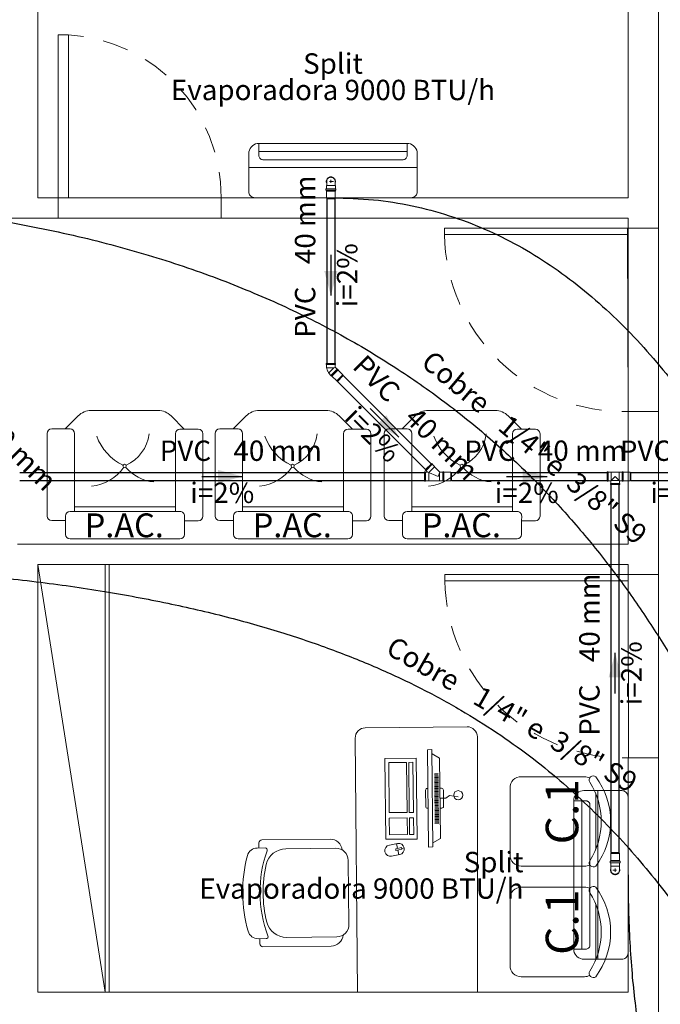
# Model space of a CAD drawing. Units: millimetres. Extents: x 122 to 676, y -3 to 76.
# Drawn here: x 514 to 518, y 21 to 25 of the extents above; entities that cross this region are included whole.
import ezdxf

# ---------------------------------------------------------------- set-up
doc = ezdxf.new("R2010")
doc.units = ezdxf.units.MM
doc.header["$MEASUREMENT"] = 0
doc.linetypes.add('HIDDEN', pattern=[0.9525, 0.635, -0.3175])
for name, color, linetype in [('_.10_50_', 252, 'Continuous'), ('_ARQ_.10_ELEVISTA1', 1, 'Continuous'), ('_ARQ_.20_TEXTO', 2, 'Continuous'), ('_ARQ_.30_ALVEXT', 4, 'Continuous'), ('_INT_.10_PROJEÇÃO', 1, 'HIDDEN')]:
    doc.layers.add(name, color=color, linetype=linetype)
for name, color, linetype, lineweight in [('_ARQ_.10_LAYOUT', 253, 'Continuous', 15), ('_ARQ_.20_ESQBXA', 2, 'Continuous', 15), ('AC-Condutos', 4, 'Continuous', 25), ('AC-Evaporadora', 251, 'Continuous', 18), ('AC-Textos conduto', 7, 'Continuous', 9), ('Simbolos', 5, 'Continuous', 20), ('Simbolos_int', 53, 'Continuous', 15), ('Textos', 7, 'Continuous', 9), ('TQ-Condutos', 3, 'Continuous', 25), ('TQ-Sentido conduto', 92, 'Continuous', 30), ('TQ-Textos conduto', 7, 'Continuous', 9)]:
    doc.layers.add(name, color=color, linetype=linetype, lineweight=lineweight)
doc.styles.add('Arial', font='arial.ttf')
doc.styles.add('YuGothic', font='Yu Gothic.ttf')

msp = doc.modelspace()

# ---------------------------------------------------------------- hatches: boundary and pattern name
at = {"layer": 'TQ-Sentido conduto', "linetype": 'Continuous'}
for points in [[(515.8939, 24.0815), (515.9263, 24.2022), (515.8615, 24.2022)], [(516.2284, 23.3866), (516.1659, 23.4949), (516.1201, 23.4491)], [(515.4604, 23.1935), (515.3396, 23.2259), (515.3396, 23.1612)], [(516.9559, 23.1935), (516.8352, 23.2259), (516.8352, 23.1612)], [(517.2903, 22.3273), (517.258, 22.2066), (517.3227, 22.2066)]]:
    msp.add_hatch(color=92, dxfattribs=at).paths.add_polyline_path(points)

# ---------------------------------------------------------------- linework, layer by layer
at = {"layer": '_.10_50_', "color": 251, "lineweight": 5, "true_color": 0x636466}
for p, q in [((515.3551, 24.562), (514.5851, 24.562)), ((515.3551, 24.462), (514.5551, 24.462)), ((517.3536, 23.512), (517.3517, 24.382)), ((517.5033, 24.412), (517.5033, 23.512)), ((517.3555, 21.812), (517.3536, 22.682)), ((517.5039, 22.712), (517.5036, 21.812))]:
    msp.add_line(p, q, dxfattribs=at)
at = {"layer": '_ARQ_.10_ELEVISTA1', "color": 251, "lineweight": 5, "true_color": 0x636466}
for p, q in [((516.3906, 21.8524), (516.3687, 21.8522)), ((516.3687, 21.8522), (516.3735, 21.3743)), ((516.3954, 21.3745), (516.3906, 21.8524)), ((516.3908, 21.8316), (516.4281, 21.8112)), ((516.4321, 21.4165), (516.4281, 21.8112)), ((516.4023, 21.7342), (516.4216, 21.7344)), ((516.4023, 21.7279), (516.4217, 21.7281)), ((516.4024, 21.7217), (516.4218, 21.7219)), ((516.4025, 21.7154), (516.4218, 21.7156)), ((516.4025, 21.7092), (516.4219, 21.7094)), ((516.4026, 21.7029), (516.422, 21.7031)), ((516.4027, 21.6967), (516.422, 21.6969)), ((516.4027, 21.6904), (516.4221, 21.6906)), ((516.4028, 21.6842), (516.4221, 21.6844)), ((516.4029, 21.6779), (516.4222, 21.6781)), ((516.4029, 21.6717), (516.4223, 21.6719)), ((516.403, 21.6654), (516.4223, 21.6656)), ((516.403, 21.6592), (516.4224, 21.6594)), ((516.4031, 21.6529), (516.4225, 21.6531)), ((516.4032, 21.6467), (516.4225, 21.6469)), ((516.4032, 21.6404), (516.4226, 21.6406)), ((516.4033, 21.6342), (516.4227, 21.6344)), ((516.4034, 21.6279), (516.4227, 21.6281)), ((516.4034, 21.6217), (516.4228, 21.6219)), ((516.4035, 21.6154), (516.4228, 21.6156)), ((517.1949, 21.3637), (517.1949, 21.6361)), ((516.4035, 21.6092), (516.4229, 21.6094)), ((516.4036, 21.6029), (516.423, 21.6031)), ((516.4037, 21.5967), (516.423, 21.5969)), ((516.4037, 21.5904), (516.4231, 21.5906)), ((516.4038, 21.5842), (516.4232, 21.5844)), ((516.4039, 21.5779), (516.4232, 21.5781)), ((516.4039, 21.5717), (516.4233, 21.5719)), ((516.404, 21.5654), (516.4234, 21.5656)), ((516.4041, 21.5592), (516.4234, 21.5594)), ((516.4041, 21.5529), (516.4235, 21.5531)), ((516.4042, 21.5467), (516.4235, 21.5469)), ((516.4042, 21.5404), (516.4236, 21.5406)), ((516.4043, 21.5342), (516.4237, 21.5344)), ((516.4044, 21.5279), (516.4237, 21.5281)), ((516.4044, 21.5217), (516.4238, 21.5219)), ((516.4045, 21.5154), (516.4239, 21.5156)), ((516.4046, 21.5092), (516.4239, 21.5094)), ((516.4046, 21.5029), (516.424, 21.5031)), ((516.4047, 21.4967), (516.424, 21.4969)), ((516.4048, 21.4904), (516.4241, 21.4906)), ((516.3952, 21.3953), (516.4321, 21.4165)), ((516.1811, 21.3836), (516.2208, 21.3917)), ((516.2215, 21.3674), (516.2167, 21.3909)), ((516.2424, 21.3677), (516.2537, 21.37)), ((516.3735, 21.3743), (516.3954, 21.3745)), ((516.232, 21.3371), (516.1923, 21.329)), ((516.2279, 21.3363), (516.2231, 21.3598)), ((517.1949, 20.821), (517.1949, 21.0934))]:
    msp.add_line(p, q, dxfattribs=at)
for points in [[(516.6135, 20.6621), (516.6135, 21.9151, 0.414214), (516.563, 21.9646), (516.563, 21.9646), (516.063, 21.9595, 0.414214), (516.0135, 21.909), (516.0135, 21.909), (516.0241, 20.6621)], [(517.1654, 21.7133, 0.120944), (517.14, 21.7196), (517.14, 21.7196), (516.8288, 21.7196, 0.414214), (516.7738, 21.6647), (516.7738, 21.6647), (516.7738, 21.3351, 0.414214), (516.8288, 21.2802), (516.8288, 21.2802), (517.14, 21.2802, 0.120944), (517.1654, 21.2864), (517.1654, 21.2864)], [(517.1659, 21.307, 0.829608), (517.1949, 21.2802), (517.1949, 21.2802, 0.333333), (517.1949, 21.7196), (517.1949, 21.7196, 0.829608), (517.1659, 21.6928), (517.1659, 21.6928)], [(516.3706, 21.6619), (516.3675, 21.6619, 0.414214), (516.3591, 21.6533), (516.3591, 21.6533), (516.3599, 21.5729, 0.414214), (516.3685, 21.5645), (516.3685, 21.5645), (516.3716, 21.5646)], [(516.4306, 21.5652), (516.4391, 21.5653, 0.414214), (516.4475, 21.5738), (516.4475, 21.5738), (516.4466, 21.6542, 0.414214), (516.4381, 21.6626), (516.4381, 21.6626), (516.4296, 21.6625)], [(517.1654, 21.1706, 0.120944), (517.14, 21.1769), (517.14, 21.1769), (516.8288, 21.1769, 0.414214), (516.7738, 21.1219), (516.7738, 21.1219), (516.7738, 20.7924, 0.414214), (516.8288, 20.7375), (516.8288, 20.7375), (517.14, 20.7375, 0.120944), (517.1654, 20.7437), (517.1654, 20.7437)], [(517.1659, 20.7642, 0.829608), (517.1949, 20.7375), (517.1949, 20.7375, 0.333333), (517.1949, 21.1769), (517.1949, 21.1769, 0.829608), (517.1659, 21.1501), (517.1659, 21.1501)]]:
    msp.add_lwpolyline(points, format="xyb", dxfattribs=at)
for points in [[(516.3177, 21.4135), (516.3136, 21.8104), (516.1592, 21.8089), (516.1632, 21.412)], [(516.2687, 21.544), (516.2662, 21.7898), (516.1782, 21.7889), (516.1807, 21.5431)], [(516.2996, 21.5443), (516.2971, 21.7901), (516.2766, 21.7899), (516.2791, 21.5441)], [(516.2698, 21.4353), (516.269, 21.5172), (516.181, 21.5163), (516.1818, 21.4344)], [(516.3007, 21.4356), (516.2999, 21.5175), (516.2794, 21.5173), (516.2802, 21.4354)], [(516.2138, 21.3579), (516.2431, 21.3639), (516.2416, 21.3715), (516.2122, 21.3655)]]:
    msp.add_lwpolyline(points, close=True, dxfattribs=at)
msp.add_lwpolyline([(516.4301, 21.6138), (516.4579, 21.6141), (516.4771, 21.6271), (516.5193, 21.6202)], dxfattribs=at)
for centre, radius, start, end in [((516.8622, 21.4999), 0.3596, 327.5758, 32.4242), ((516.1867, 21.3563), 0.0279, 101.5895, 281.5895), ((516.2264, 21.3644), 0.0279, 281.5895, 101.5895), ((516.8622, 20.9572), 0.3596, 327.5758, 32.4242)]:
    msp.add_arc(centre, radius, start, end, dxfattribs=at)
at = {"layer": '_ARQ_.10_LAYOUT', "color": 251, "lineweight": 5, "true_color": 0x636466}
for p, q in [((514.7851, 20.6621), (514.4551, 22.762)), ((514.7851, 22.762), (514.7851, 20.6621)), ((514.8051, 22.762), (514.8051, 20.6621))]:
    msp.add_line(p, q, dxfattribs=at)
msp.add_circle((516.5193, 21.6288), 0.0222, dxfattribs=at)
at = {"layer": '_ARQ_.20_ESQBXA', "color": 251, "lineweight": 5, "true_color": 0x636466}
for p, q in [((515.0454, 23.5174), (514.7162, 23.5174)), ((515.8708, 23.5174), (515.5416, 23.5174)), ((516.7014, 23.5174), (516.3722, 23.5174)), ((514.5883, 23.4268), (514.6526, 23.4911)), ((515.1739, 23.4261), (515.109, 23.4911)), ((515.4137, 23.4268), (515.478, 23.4911)), ((515.9994, 23.4261), (515.9345, 23.4911)), ((516.2443, 23.4268), (516.3086, 23.4911)), ((516.8299, 23.4261), (516.765, 23.4911)), ((514.5002, 22.9993), (514.5002, 23.4043)), ((514.5227, 23.4268), (514.5883, 23.4268)), ((514.5883, 23.4268), (514.6127, 23.4268)), ((514.6352, 23.4043), (514.6352, 23.0218)), ((515.1302, 23.4036), (515.1302, 23.0211)), ((515.1697, 23.4261), (515.1527, 23.4261)), ((515.2427, 23.4261), (515.1697, 23.4261)), ((515.2652, 22.9986), (515.2652, 23.4036)), ((515.3256, 22.9993), (515.3256, 23.4043)), ((515.3481, 23.4268), (515.4137, 23.4268)), ((515.4137, 23.4268), (515.4381, 23.4268)), ((515.4606, 23.4043), (515.4606, 23.0218)), ((515.9556, 23.4036), (515.9556, 23.0211)), ((515.9952, 23.4261), (515.9781, 23.4261)), ((516.0681, 23.4261), (515.9952, 23.4261)), ((516.0906, 22.9986), (516.0906, 23.4036)), ((516.1562, 22.9993), (516.1562, 23.4043)), ((516.1787, 23.4268), (516.2443, 23.4268)), ((516.2443, 23.4268), (516.2687, 23.4268)), ((516.2912, 23.4043), (516.2912, 23.0218)), ((516.7862, 23.4036), (516.7862, 23.0211)), ((516.8257, 23.4261), (516.8087, 23.4261)), ((516.8987, 23.4261), (516.8257, 23.4261)), ((516.9212, 22.9986), (516.9212, 23.4036)), ((515.1527, 23.0218), (514.6127, 23.0218)), ((515.1302, 23.0443), (514.6352, 23.0443)), ((515.9781, 23.0218), (515.4381, 23.0218)), ((515.9556, 23.0443), (515.4606, 23.0443)), ((516.8087, 23.0218), (516.2687, 23.0218)), ((516.7862, 23.0443), (516.2912, 23.0443)), ((514.5902, 22.9768), (514.5227, 22.9768)), ((514.5902, 22.9993), (514.5902, 22.9768)), ((514.5902, 22.9768), (514.5902, 22.9093)), ((515.1751, 22.9758), (515.1752, 22.9993)), ((515.1751, 22.9093), (515.1751, 22.9758)), ((515.1752, 22.9761), (515.2427, 22.9761)), ((515.4156, 22.9768), (515.3481, 22.9768)), ((515.4156, 22.9993), (515.4156, 22.9768)), ((515.4156, 22.9768), (515.4156, 22.9093)), ((516.0005, 22.9093), (516.0006, 22.9758)), ((516.0006, 22.9758), (516.0006, 22.9993)), ((516.0006, 22.9761), (516.0681, 22.9761)), ((516.2462, 22.9768), (516.1787, 22.9768)), ((516.2462, 22.9993), (516.2462, 22.9768)), ((516.2462, 22.9768), (516.2462, 22.9093)), ((516.8311, 22.9758), (516.8312, 22.9993)), ((516.8311, 22.9093), (516.8311, 22.9758)), ((516.8312, 22.9761), (516.8987, 22.9761)), ((514.6127, 22.8868), (515.1526, 22.8868)), ((515.4381, 22.8868), (515.978, 22.8868)), ((516.2687, 22.8868), (516.8086, 22.8868))]:
    msp.add_line(p, q, dxfattribs=at)
for points in [[(514.5551, 24.562), (514.5551, 25.362), (514.6051, 25.362), (514.6051, 24.562)], [(517.3517, 24.412), (516.4517, 24.412), (516.4517, 24.382), (517.3517, 24.382)], [(517.3536, 22.712), (516.4536, 22.712), (516.4536, 22.682), (517.3536, 22.682)]]:
    msp.add_lwpolyline(points, close=True, dxfattribs=at)
at = {"layer": '_ARQ_.20_ESQBXA', "color": 251, "lineweight": 5, "ltscale": 0.04, "true_color": 0x636466}
for points in [[(515.5846, 20.938, -0.519884), (515.5753, 20.9245), (515.5753, 20.9245), (515.5364, 20.9241, -0.337559), (515.4878, 20.9603), (515.4878, 20.9603, -0.135115), (515.484, 21.3319), (515.484, 21.3319, -0.337559), (515.5319, 21.3691), (515.5319, 21.3691), (515.5708, 21.3695, -0.519884), (515.5803, 21.3562), (515.5803, 21.3562, 0.175219), (515.5846, 20.938), (515.5846, 20.938)], [(515.5405, 21.3692), (515.5402, 21.3942, -0.414214), (515.5551, 21.4093), (515.5551, 21.4093), (515.8898, 21.4127, -0.384311), (515.95, 21.3595), (515.95, 21.3595)], [(515.6726, 21.3655), (515.9186, 21.368, -0.414214), (515.9792, 21.3086), (515.9792, 21.3086), (515.9824, 20.9936, -0.414214), (515.923, 20.933), (515.923, 20.933), (515.677, 20.9305, -0.346322), (515.5791, 21.006), (515.5791, 21.006, -0.119169), (515.5762, 21.288), (515.5762, 21.288, -0.346322), (515.6726, 21.3655), (515.6726, 21.3655)], [(515.545, 20.9242), (515.5453, 20.8992, 0.414214), (515.5604, 20.8843), (515.5604, 20.8843), (515.8951, 20.8877, 0.384311), (515.9542, 20.9422), (515.9542, 20.9422)]]:
    msp.add_lwpolyline(points, format="xyb", dxfattribs=at)
at = {"layer": '_ARQ_.20_ESQBXA', "color": 251, "lineweight": 5, "true_color": 0x636466}
for centre in [(514.8805, 23.2454), (515.7059, 23.2454), (516.5365, 23.2454)]:
    msp.add_circle(centre, 0.00782, dxfattribs=at)
for centre, radius, start, end in [((514.7162, 23.4274), 0.09, 90, 135), ((515.0454, 23.4274), 0.09, 45, 90), ((515.5416, 23.4274), 0.09, 90, 135), ((515.8708, 23.4274), 0.09, 45, 90), ((516.3722, 23.4274), 0.09, 90, 135), ((516.7014, 23.4274), 0.09, 45, 90), ((514.5227, 23.4043), 0.0225, 90, 180), ((514.6127, 23.4043), 0.0225, 0, 90), ((514.8058, 23.4281), 0.1974, 294.493, 352.4577), ((515.1527, 23.4036), 0.0225, 90, 180), ((515.2427, 23.4036), 0.0225, 0, 90), ((515.3481, 23.4043), 0.0225, 90, 180), ((515.4381, 23.4043), 0.0225, 0, 90), ((515.6312, 23.4281), 0.1974, 294.493, 352.4577), ((515.9781, 23.4036), 0.0225, 90, 180), ((516.0681, 23.4036), 0.0225, 0, 90), ((516.1787, 23.4043), 0.0225, 90, 180), ((516.2687, 23.4043), 0.0225, 0, 90), ((516.4618, 23.4281), 0.1974, 294.493, 352.4577), ((516.8087, 23.4036), 0.0225, 90, 180), ((516.8987, 23.4036), 0.0225, 0, 90), ((514.9821, 23.4779), 0.2537, 199.8911, 244.6281), ((515.8075, 23.4779), 0.2537, 199.8911, 244.6281), ((516.6381, 23.4779), 0.2537, 199.8911, 244.6281), ((514.6956, 23.3635), 0.2193, 275.926, 325.385), ((515.0452, 23.3756), 0.21, 220.4666, 264.4205), ((515.5211, 23.3635), 0.2193, 275.926, 325.385), ((515.8706, 23.3756), 0.21, 220.4666, 264.4205), ((516.3516, 23.3635), 0.2193, 275.926, 325.385), ((516.7012, 23.3756), 0.21, 220.4666, 264.4205), ((514.6127, 22.9993), 0.0225, 90, 180), ((515.1527, 22.9993), 0.0225, 359.9416, 90), ((515.4381, 22.9993), 0.0225, 90, 180), ((515.9781, 22.9993), 0.0225, 359.9416, 90), ((516.2687, 22.9993), 0.0225, 90, 180), ((516.8087, 22.9993), 0.0225, 359.9416, 90), ((514.5227, 22.9993), 0.0225, 180, 270), ((515.2427, 22.9986), 0.0225, 270, 0), ((515.3481, 22.9993), 0.0225, 180, 270), ((516.0681, 22.9986), 0.0225, 270, 0), ((516.1787, 22.9993), 0.0225, 180, 270), ((516.8987, 22.9986), 0.0225, 270, 0), ((514.6127, 22.9093), 0.0225, 180, 270), ((515.1526, 22.9093), 0.0225, 270, 359.9416), ((515.4381, 22.9093), 0.0225, 180, 270), ((515.978, 22.9093), 0.0225, 270, 359.9416), ((516.2687, 22.9093), 0.0225, 180, 270), ((516.8086, 22.9093), 0.0225, 270, 359.9416)]:
    msp.add_arc(centre, radius, start, end, dxfattribs=at)
at = {"layer": '_ARQ_.30_ALVEXT', "color": 251, "lineweight": 5, "true_color": 0x636466}
for p, q in [((514.4551, 27.9797), (514.4551, 24.562)), ((517.3536, 27.9797), (517.3536, 24.562)), ((514.4551, 24.562), (517.3536, 24.562)), ((514.5551, 24.562), (514.5551, 24.462)), ((515.3551, 24.562), (515.3551, 24.462)), ((513.33, 24.462), (517.3536, 24.462)), ((517.3536, 24.462), (517.3536, 22.862)), ((517.3517, 24.412), (517.5033, 24.412)), ((517.3517, 23.512), (517.5033, 23.512)), ((514.3551, 22.862), (517.3536, 22.862)), ((514.4551, 20.6621), (514.4551, 22.762)), ((514.4551, 22.762), (517.3536, 22.762)), ((517.3536, 22.762), (517.3536, 22.712)), ((517.3536, 22.712), (517.5039, 22.712)), ((517.3536, 21.812), (517.3536, 20.6621)), ((517.3536, 21.812), (517.5036, 21.812)), ((514.4551, 20.6621), (517.3536, 20.6621))]:
    msp.add_line(p, q, dxfattribs=at)
for points in [[(511.3003, 28.0797), (517.5036, 28.0797), (517.5036, 24.412)], [(517.5039, 23.512), (517.5039, 22.712)], [(517.5036, 21.812), (517.5036, 20.5121)]]:
    msp.add_lwpolyline(points, dxfattribs=at)
at = {"layer": '_INT_.10_PROJEÇÃO', "color": 251, "lineweight": 5, "ltscale": 0.2, "true_color": 0x636466}
for centre, radius, start, end in [((514.5577, 24.566), 0.7974, 359.7137, 86.5911), ((517.3367, 24.397), 0.8851, 180.971, 271.0947), ((517.3386, 22.697), 0.8851, 180.971, 271.0947)]:
    msp.add_arc(centre, radius, start, end, dxfattribs=at)
at = {"layer": 'AC-Condutos'}
for points in [[(512.8544, 24.562), (513.3455, 24.5498), (513.8041, 24.514), (514.2312, 24.4562), (514.6283, 24.3778), (514.9967, 24.2804), (515.3376, 24.1654), (515.6524, 24.0343), (515.9423, 23.8885), (516.2088, 23.7297), (516.4529, 23.5592), (516.6762, 23.3786), (516.8799, 23.1893), (517.0652, 22.9928), (517.2335, 22.7906), (517.3861, 22.5842), (517.5243, 22.3751), (517.6495, 22.1648), (517.7628, 21.9547), (517.8656, 21.7463), (517.9592, 21.5412), (518.045, 21.3407), (518.1242, 21.1464), (518.1981, 20.9599), (518.268, 20.7824), (518.3353, 20.6156), (518.4011, 20.461), (518.467, 20.32), (518.5341, 20.194), (518.6037, 20.0847), (518.6772, 19.9934)], [(515.9044, 24.562), (516.1031, 24.5519), (516.2933, 24.5222), (516.4751, 24.474), (516.6488, 24.4086), (516.8143, 24.327), (516.9719, 24.2305), (517.1216, 24.1201), (517.2636, 23.9971), (517.398, 23.8625), (517.525, 23.7174), (517.6445, 23.5632), (517.7569, 23.4008), (517.8621, 23.2314), (517.9603, 23.0562), (518.0517, 22.8764), (518.1364, 22.693), (518.2144, 22.5072), (518.286, 22.3201), (518.3512, 22.133), (518.4101, 21.9469), (518.4629, 21.763), (518.5098, 21.5824), (518.5507, 21.4064), (518.586, 21.2359), (518.6156, 21.0722), (518.6397, 20.9164), (518.6584, 20.7697), (518.6719, 20.6332), (518.6803, 20.508), (518.6836, 20.3954)], [(513.3131, 22.7572), (513.7257, 22.7406), (514.1107, 22.7127), (514.4691, 22.6742), (514.8023, 22.6255), (515.1115, 22.5672), (515.3979, 22.4999), (515.6628, 22.424), (515.9074, 22.3402), (516.133, 22.249), (516.3407, 22.151), (516.5319, 22.0466), (516.7077, 21.9365), (516.8695, 21.8212), (517.0184, 21.7012), (517.1557, 21.5771), (517.2826, 21.4494), (517.4003, 21.3187), (517.5102, 21.1855), (517.6134, 21.0504), (517.7112, 20.9139), (517.8048, 20.7766), (517.8954, 20.639), (517.9844, 20.5016), (518.0729, 20.3651), (518.1622, 20.2299), (518.2535, 20.0967), (518.348, 19.9659), (518.4471, 19.8381), (518.5518, 19.7139), (518.6636, 19.5938)], [(517.3536, 21.2371), (517.3558, 21.0664), (517.3624, 20.9051), (517.3731, 20.753), (517.3879, 20.6097), (517.4066, 20.4752), (517.4289, 20.349), (517.4548, 20.2309), (517.4841, 20.1208), (517.5167, 20.0182), (517.5524, 19.923), (517.591, 19.835), (517.6324, 19.7538), (517.6764, 19.6792), (517.7228, 19.6109), (517.7716, 19.5487), (517.8226, 19.4924), (517.8756, 19.4416), (517.9304, 19.3962), (517.9869, 19.3558), (518.0449, 19.3202), (518.1043, 19.2892), (518.1649, 19.2624), (518.2267, 19.2397), (518.2893, 19.2208), (518.3527, 19.2054), (518.4167, 19.1932), (518.4811, 19.1841), (518.5458, 19.1778), (518.6107, 19.1739), (518.6755, 19.1723)]]:
    msp.add_spline(points, degree=3, dxfattribs=at)
at = {"layer": 'AC-Evaporadora', "color": 1}
for p, q in [((515.5404, 24.829), (516.2684, 24.829)), ((515.5404, 24.829), (515.5404, 24.769)), ((516.2684, 24.829), (516.2684, 24.769)), ((515.4904, 24.592), (515.4904, 24.779)), ((516.2684, 24.789), (515.5404, 24.789)), ((516.3184, 24.779), (516.3184, 24.592)), ((515.4904, 24.7111), (516.3184, 24.7111)), ((516.2484, 24.749), (515.5604, 24.749)), ((515.5204, 24.562), (516.2884, 24.562)), ((517.1366, 21.6511), (517.3236, 21.6511)), ((517.2046, 20.8231), (517.2046, 21.6511)), ((517.3536, 20.8531), (517.3536, 21.6211)), ((517.0866, 20.8731), (517.0866, 21.6011)), ((517.0866, 21.6011), (517.1466, 21.6011)), ((517.1266, 21.6011), (517.1266, 20.8731)), ((517.1666, 21.5811), (517.1666, 20.8931)), ((517.0866, 20.8731), (517.1466, 20.8731)), ((517.3236, 20.8231), (517.1366, 20.8231))]:
    msp.add_line(p, q, dxfattribs=at)
for points in [[(515.5404, 24.829), (515.5317, 24.8283), (515.5233, 24.826), (515.5154, 24.8223), (515.5082, 24.8173), (515.5021, 24.8112), (515.4971, 24.804), (515.4934, 24.7961), (515.4911, 24.7877), (515.4904, 24.779)], [(516.3184, 24.779), (516.3176, 24.7877), (516.3154, 24.7961), (516.3117, 24.804), (516.3067, 24.8112), (516.3005, 24.8173), (516.2934, 24.8223), (516.2855, 24.826), (516.2771, 24.8283), (516.2684, 24.829)], [(515.5404, 24.769), (515.5407, 24.7656), (515.5416, 24.7622), (515.5431, 24.759), (515.5451, 24.7562), (515.5475, 24.7537), (515.5504, 24.7517), (515.5535, 24.7502), (515.5569, 24.7493), (515.5604, 24.749)], [(516.2484, 24.749), (516.2518, 24.7493), (516.2552, 24.7502), (516.2584, 24.7517), (516.2612, 24.7537), (516.2637, 24.7562), (516.2657, 24.759), (516.2672, 24.7622), (516.2681, 24.7656), (516.2684, 24.769)], [(515.4904, 24.592), (515.4908, 24.5868), (515.4922, 24.5818), (515.4944, 24.577), (515.4974, 24.5728), (515.5011, 24.5691), (515.5054, 24.5661), (515.5101, 24.5638), (515.5152, 24.5625), (515.5204, 24.562)], [(516.2884, 24.562), (516.2936, 24.5625), (516.2986, 24.5638), (516.3034, 24.5661), (516.3077, 24.5691), (516.3114, 24.5728), (516.3144, 24.577), (516.3166, 24.5818), (516.3179, 24.5868), (516.3184, 24.592)], [(517.1366, 21.6511), (517.1279, 21.6503), (517.1195, 21.6481), (517.1116, 21.6444), (517.1045, 21.6394), (517.0983, 21.6332), (517.0933, 21.6261), (517.0896, 21.6182), (517.0874, 21.6098), (517.0866, 21.6011)], [(517.3536, 21.6211), (517.3532, 21.6263), (517.3518, 21.6314), (517.3496, 21.6361), (517.3466, 21.6404), (517.3429, 21.6441), (517.3386, 21.6471), (517.3339, 21.6493), (517.3288, 21.6506), (517.3236, 21.6511)], [(517.1666, 21.5811), (517.1665, 21.5828), (517.1663, 21.5846), (517.1659, 21.5863), (517.1654, 21.5879), (517.1648, 21.5895), (517.1639, 21.5911), (517.163, 21.5926), (517.1619, 21.5939), (517.1608, 21.5952), (517.1595, 21.5964), (517.1581, 21.5975), (517.1566, 21.5984), (517.1551, 21.5992), (517.1535, 21.5999), (517.1518, 21.6004), (517.1501, 21.6008), (517.1484, 21.601), (517.1466, 21.6011)], [(517.1466, 20.8731), (517.1501, 20.8734), (517.1535, 20.8743), (517.1566, 20.8758), (517.1595, 20.8778), (517.1619, 20.8802), (517.1639, 20.8831), (517.1654, 20.8863), (517.1663, 20.8896), (517.1666, 20.8931)], [(517.0866, 20.8731), (517.0874, 20.8644), (517.0896, 20.856), (517.0933, 20.8481), (517.0983, 20.841), (517.1045, 20.8348), (517.1116, 20.8298), (517.1195, 20.8261), (517.1279, 20.8239), (517.1366, 20.8231)], [(517.3236, 20.8231), (517.3288, 20.8235), (517.3339, 20.8249), (517.3386, 20.8271), (517.3429, 20.8301), (517.3466, 20.8338), (517.3496, 20.8381), (517.3518, 20.8428), (517.3532, 20.8479), (517.3536, 20.8531)]]:
    msp.add_lwpolyline(points, dxfattribs=at)
at = {"layer": 'Simbolos'}
for p, q in [((515.8718, 24.6214), (515.8733, 24.6228)), ((515.8718, 24.6072), (515.8718, 24.6214)), ((515.8733, 24.6419), (515.8733, 24.6321)), ((515.8733, 24.6321), (515.8733, 24.6228)), ((515.9145, 24.6419), (515.9145, 24.6321)), ((515.9145, 24.6321), (515.9145, 24.6228)), ((515.9159, 24.6214), (515.9145, 24.6228)), ((515.9159, 24.6072), (515.9159, 24.6214)), ((515.8688, 24.6003), (515.8688, 24.6051)), ((515.8696, 24.5994), (515.8711, 24.599)), ((515.8698, 24.6061), (515.8709, 24.6062)), ((515.8718, 24.5949), (515.8718, 24.598)), ((515.9159, 24.5949), (515.8718, 24.5949)), ((515.8727, 24.5949), (515.9151, 24.5949)), ((515.8727, 24.5949), (515.8727, 24.5609)), ((515.8727, 24.5609), (515.8739, 24.5564)), ((515.9151, 24.5609), (515.9139, 24.5564)), ((515.9151, 24.5949), (515.9151, 24.5609)), ((515.9159, 24.5949), (515.9159, 24.598)), ((515.9182, 24.5994), (515.9167, 24.599)), ((515.918, 24.6061), (515.9169, 24.6062)), ((515.9189, 24.6003), (515.9189, 24.6051)), ((515.8711, 23.7486), (515.8711, 23.7446)), ((515.9167, 23.7486), (515.8711, 23.7486)), ((515.8711, 23.7446), (515.8721, 23.7436)), ((515.8721, 23.7436), (515.8721, 23.7286)), ((515.9167, 23.7446), (515.9157, 23.7436)), ((515.9157, 23.7436), (515.9157, 23.7301)), ((515.9167, 23.7486), (515.9167, 23.7446)), ((515.8721, 23.7286), (515.8733, 23.7274)), ((515.8838, 23.7004), (515.8838, 23.7021)), ((515.8944, 23.6898), (515.8838, 23.7004)), ((515.8944, 23.6884), (515.8944, 23.6898)), ((515.8972, 23.6855), (515.8944, 23.6884)), ((515.9295, 23.7178), (515.8972, 23.6855)), ((515.8984, 23.6867), (515.9283, 23.7167)), ((515.9252, 23.7206), (515.9157, 23.7301)), ((515.9266, 23.7206), (515.9252, 23.7206)), ((515.9295, 23.7178), (515.9266, 23.7206)), ((515.9283, 23.7167), (515.9524, 23.6926)), ((515.9524, 23.6926), (515.9547, 23.6886)), ((515.8984, 23.6867), (515.9224, 23.6626)), ((515.9224, 23.6626), (515.9264, 23.6603)), ((516.3892, 23.258), (516.357, 23.2258)), ((516.3892, 23.258), (516.3921, 23.2552)), ((516.3921, 23.2552), (516.3921, 23.2538)), ((516.3921, 23.2538), (516.4027, 23.2432)), ((516.3531, 23.2163), (516.3571, 23.2163)), ((516.3531, 23.1707), (516.3531, 23.2163)), ((516.357, 23.2258), (516.3598, 23.2229)), ((516.3571, 23.2163), (516.3581, 23.2153)), ((516.3581, 23.2153), (516.3664, 23.2153)), ((516.3598, 23.2229), (516.3612, 23.2229)), ((516.3612, 23.2229), (516.3671, 23.217)), ((516.4027, 23.2432), (516.4027, 23.2415)), ((516.4027, 23.2415), (516.4282, 23.2159)), ((516.4436, 23.2153), (516.4296, 23.2153)), ((516.4446, 23.2163), (516.4436, 23.2153)), ((516.4486, 23.2163), (516.4446, 23.2163)), ((516.4486, 23.1707), (516.4486, 23.2163)), ((516.4486, 23.1723), (516.4486, 23.2147)), ((516.4486, 23.2147), (516.4826, 23.2147)), ((516.4826, 23.2147), (516.4871, 23.2135)), ((517.2513, 23.1707), (517.2513, 23.2163)), ((517.2513, 23.2163), (517.2553, 23.2163)), ((517.2553, 23.2163), (517.2563, 23.2153)), ((517.2563, 23.2153), (517.2713, 23.2153)), ((517.2713, 23.2153), (517.2725, 23.2141)), ((517.2725, 23.2141), (517.3081, 23.2141)), ((517.3093, 23.2153), (517.3081, 23.2141)), ((517.3243, 23.2153), (517.3093, 23.2153)), ((517.3253, 23.2163), (517.3243, 23.2153)), ((517.3293, 23.2163), (517.3253, 23.2163)), ((517.3293, 23.1707), (517.3293, 23.2163)), ((517.3293, 23.1723), (517.3293, 23.2147)), ((517.3293, 23.2147), (517.3633, 23.2147)), ((517.3633, 23.2147), (517.3678, 23.2135)), ((516.3531, 23.1707), (516.3571, 23.1707)), ((516.3571, 23.1707), (516.3581, 23.1717)), ((516.3581, 23.1717), (516.3731, 23.1717)), ((516.3731, 23.1717), (516.3743, 23.1729)), ((516.4274, 23.1729), (516.3743, 23.1729)), ((516.4286, 23.1717), (516.4274, 23.1729)), ((516.4436, 23.1717), (516.4286, 23.1717)), ((516.4446, 23.1707), (516.4436, 23.1717)), ((516.4486, 23.1707), (516.4446, 23.1707)), ((516.4486, 23.1723), (516.4826, 23.1723)), ((516.4826, 23.1723), (516.4871, 23.1735)), ((517.2513, 23.1707), (517.2553, 23.1707)), ((517.2553, 23.1707), (517.2563, 23.1717)), ((517.2563, 23.1717), (517.2665, 23.1717)), ((517.2675, 23.1585), (517.2685, 23.1595)), ((517.2675, 23.1545), (517.2675, 23.1585)), ((517.2685, 23.1717), (517.2903, 23.1935)), ((517.2685, 23.1595), (517.2685, 23.1697)), ((517.3121, 23.1717), (517.2903, 23.1935)), ((517.3121, 23.1595), (517.3121, 23.1697)), ((517.3131, 23.1585), (517.3121, 23.1595)), ((517.3131, 23.1545), (517.3131, 23.1585)), ((517.3243, 23.1717), (517.3141, 23.1717)), ((517.3253, 23.1707), (517.3243, 23.1717)), ((517.3293, 23.1707), (517.3253, 23.1707)), ((517.3293, 23.1723), (517.3633, 23.1723)), ((517.3633, 23.1723), (517.3678, 23.1735)), ((517.3131, 23.1545), (517.2675, 23.1545)), ((517.2691, 21.3421), (517.2703, 21.3466)), ((517.2691, 21.3081), (517.2691, 21.3421)), ((517.3115, 21.3421), (517.3103, 21.3466)), ((517.3115, 21.3081), (517.3115, 21.3421)), ((517.2653, 21.3027), (517.2653, 21.2979)), ((517.266, 21.3036), (517.2675, 21.304)), ((517.2662, 21.2969), (517.2674, 21.2968)), ((517.2683, 21.3081), (517.3124, 21.3081)), ((517.2683, 21.3081), (517.2683, 21.305)), ((517.2683, 21.2958), (517.2683, 21.2816)), ((517.2683, 21.2816), (517.2697, 21.2802)), ((517.3115, 21.3081), (517.2691, 21.3081)), ((517.2697, 21.2709), (517.2697, 21.2802)), ((517.3124, 21.2816), (517.3109, 21.2802)), ((517.3109, 21.2709), (517.3109, 21.2802)), ((517.3124, 21.3081), (517.3124, 21.305)), ((517.3124, 21.2958), (517.3124, 21.2816)), ((517.3146, 21.3036), (517.3131, 21.304)), ((517.3145, 21.2969), (517.3133, 21.2968)), ((517.3154, 21.3027), (517.3154, 21.2979)), ((517.2697, 21.2611), (517.2697, 21.2709)), ((517.3109, 21.2611), (517.3109, 21.2709))]:
    msp.add_line(p, q, dxfattribs=at)
for points in [[(515.9145, 24.6419), (515.9142, 24.6455), (515.9132, 24.6489), (515.9117, 24.6522), (515.9097, 24.6551), (515.9071, 24.6577), (515.9042, 24.6597), (515.9009, 24.6612), (515.8975, 24.6622), (515.8939, 24.6625), (515.8903, 24.6622), (515.8869, 24.6612), (515.8836, 24.6597), (515.8807, 24.6577), (515.8781, 24.6551), (515.8761, 24.6522), (515.8746, 24.6489), (515.8736, 24.6455), (515.8733, 24.6419)], [(515.8709, 24.6062), (515.8711, 24.6062), (515.8713, 24.6063), (515.8714, 24.6064), (515.8715, 24.6065), (515.8716, 24.6066), (515.8717, 24.6067), (515.8718, 24.6069), (515.8718, 24.607), (515.8718, 24.6072)], [(515.9159, 24.6072), (515.916, 24.607), (515.916, 24.6069), (515.9161, 24.6067), (515.9162, 24.6066), (515.9163, 24.6065), (515.9164, 24.6064), (515.9165, 24.6063), (515.9167, 24.6062), (515.9169, 24.6062)], [(515.8698, 24.6061), (515.8696, 24.6061), (515.8694, 24.606), (515.8693, 24.6059), (515.8692, 24.6058), (515.8691, 24.6057), (515.869, 24.6056), (515.8689, 24.6054), (515.8689, 24.6053), (515.8688, 24.6051)], [(515.8688, 24.6003), (515.8689, 24.6002), (515.8689, 24.6), (515.8689, 24.5999), (515.869, 24.5998), (515.8691, 24.5997), (515.8692, 24.5996), (515.8693, 24.5995), (515.8695, 24.5994), (515.8696, 24.5994)], [(515.8718, 24.598), (515.8718, 24.5981), (515.8718, 24.5983), (515.8718, 24.5984), (515.8717, 24.5985), (515.8716, 24.5987), (515.8715, 24.5988), (515.8714, 24.5988), (515.8712, 24.5989), (515.8711, 24.599)], [(515.9167, 24.599), (515.9166, 24.5989), (515.9164, 24.5988), (515.9163, 24.5988), (515.9162, 24.5987), (515.9161, 24.5985), (515.916, 24.5984), (515.916, 24.5983), (515.916, 24.5981), (515.9159, 24.598)], [(515.9189, 24.6051), (515.9189, 24.6053), (515.9189, 24.6054), (515.9188, 24.6056), (515.9187, 24.6057), (515.9186, 24.6058), (515.9185, 24.6059), (515.9184, 24.606), (515.9182, 24.6061), (515.918, 24.6061)], [(515.9182, 24.5994), (515.9183, 24.5994), (515.9185, 24.5995), (515.9186, 24.5996), (515.9187, 24.5997), (515.9188, 24.5998), (515.9189, 24.5999), (515.9189, 24.6), (515.9189, 24.6002), (515.9189, 24.6003)], [(515.8733, 23.7274), (515.8739, 23.7244), (515.8746, 23.7214), (515.8754, 23.7185), (515.8765, 23.7156), (515.8776, 23.7127), (515.879, 23.7099), (515.8804, 23.7072), (515.882, 23.7046), (515.8838, 23.7021)], [(516.3664, 23.2153), (516.3666, 23.2153), (516.3667, 23.2154), (516.3668, 23.2154), (516.3669, 23.2155), (516.3671, 23.2155), (516.3672, 23.2156), (516.3672, 23.2157), (516.3673, 23.2158), (516.3674, 23.2159), (516.3674, 23.2161), (516.3674, 23.2162), (516.3674, 23.2163), (516.3674, 23.2165), (516.3674, 23.2166), (516.3674, 23.2167), (516.3673, 23.2168), (516.3672, 23.2169), (516.3672, 23.217)], [(516.4282, 23.2159), (516.4284, 23.2158), (516.4285, 23.2157), (516.4286, 23.2156), (516.4288, 23.2155), (516.429, 23.2154), (516.4291, 23.2154), (516.4293, 23.2154), (516.4295, 23.2153), (516.4296, 23.2153)], [(517.2685, 23.1697), (517.2685, 23.1701), (517.2684, 23.1704), (517.2683, 23.1707), (517.2681, 23.171), (517.2678, 23.1713), (517.2675, 23.1715), (517.2672, 23.1716), (517.2669, 23.1717), (517.2665, 23.1717)], [(517.3141, 23.1717), (517.3138, 23.1717), (517.3135, 23.1716), (517.3131, 23.1715), (517.3129, 23.1713), (517.3126, 23.171), (517.3124, 23.1707), (517.3123, 23.1704), (517.3122, 23.1701), (517.3121, 23.1697)], [(517.266, 21.3036), (517.2659, 21.3036), (517.2658, 21.3035), (517.2656, 21.3034), (517.2655, 21.3033), (517.2655, 21.3032), (517.2654, 21.3031), (517.2653, 21.3029), (517.2653, 21.3028), (517.2653, 21.3027)], [(517.2653, 21.2979), (517.2653, 21.2977), (517.2653, 21.2976), (517.2654, 21.2974), (517.2655, 21.2973), (517.2656, 21.2971), (517.2657, 21.297), (517.2659, 21.297), (517.266, 21.2969), (517.2662, 21.2969)], [(517.2683, 21.2958), (517.2683, 21.296), (517.2682, 21.2961), (517.2682, 21.2963), (517.2681, 21.2964), (517.268, 21.2965), (517.2678, 21.2966), (517.2677, 21.2967), (517.2675, 21.2968), (517.2674, 21.2968)], [(517.2675, 21.304), (517.2677, 21.3041), (517.2678, 21.3041), (517.2679, 21.3042), (517.268, 21.3043), (517.2681, 21.3044), (517.2682, 21.3046), (517.2682, 21.3047), (517.2683, 21.3049), (517.2683, 21.305)], [(517.3124, 21.305), (517.3124, 21.3049), (517.3124, 21.3047), (517.3125, 21.3046), (517.3126, 21.3044), (517.3126, 21.3043), (517.3127, 21.3042), (517.3129, 21.3041), (517.313, 21.3041), (517.3131, 21.304)], [(517.3133, 21.2968), (517.3131, 21.2968), (517.313, 21.2967), (517.3128, 21.2966), (517.3127, 21.2965), (517.3126, 21.2964), (517.3125, 21.2963), (517.3124, 21.2961), (517.3124, 21.296), (517.3124, 21.2958)], [(517.3145, 21.2969), (517.3146, 21.2969), (517.3148, 21.297), (517.3149, 21.297), (517.3151, 21.2971), (517.3152, 21.2973), (517.3153, 21.2974), (517.3153, 21.2976), (517.3154, 21.2977), (517.3154, 21.2979)], [(517.3154, 21.3027), (517.3154, 21.3028), (517.3153, 21.3029), (517.3153, 21.3031), (517.3152, 21.3032), (517.3151, 21.3033), (517.315, 21.3034), (517.3149, 21.3035), (517.3148, 21.3036), (517.3146, 21.3036)], [(517.2698, 21.2611), (517.2701, 21.2575), (517.271, 21.2541), (517.2725, 21.2508), (517.2746, 21.2479), (517.2771, 21.2453), (517.28, 21.2433), (517.2833, 21.2418), (517.2868, 21.2408), (517.2903, 21.2405), (517.2939, 21.2408), (517.2974, 21.2418), (517.3006, 21.2433), (517.3036, 21.2453), (517.3061, 21.2479), (517.3082, 21.2508), (517.3097, 21.2541), (517.3106, 21.2575), (517.3109, 21.2611)]]:
    msp.add_lwpolyline(points, dxfattribs=at)
at = {"layer": 'Simbolos_int'}
for p, q in [((515.8733, 24.6228), (515.9145, 24.6228)), ((515.8872, 24.6419), (515.906, 24.6419)), ((515.8939, 24.6349), (515.8939, 24.6505)), ((515.8718, 24.6063), (515.9159, 24.6063)), ((515.8718, 24.5988), (515.9159, 24.5988)), ((515.8727, 24.5609), (515.9151, 24.5609)), ((515.8739, 24.5564), (515.9139, 24.5564)), ((515.8721, 23.7436), (515.9157, 23.7436)), ((515.9091, 23.7274), (515.8733, 23.7274)), ((515.8838, 23.7021), (515.9091, 23.7274)), ((515.9252, 23.7206), (515.8944, 23.6898)), ((515.9091, 23.7274), (515.912, 23.7286)), ((515.912, 23.7286), (515.9157, 23.7301)), ((515.9224, 23.6626), (515.9524, 23.6926)), ((515.9264, 23.6603), (515.9547, 23.6886)), ((516.3921, 23.2538), (516.3612, 23.2229)), ((516.3581, 23.1717), (516.3581, 23.2153)), ((516.3674, 23.2159), (516.4215, 23.1935)), ((516.4027, 23.2415), (516.3743, 23.2131)), ((516.3743, 23.1729), (516.3743, 23.2131)), ((516.429, 23.2154), (516.4215, 23.1935)), ((516.4274, 23.1729), (516.4274, 23.2108)), ((516.4436, 23.1717), (516.4436, 23.2153)), ((516.4826, 23.1723), (516.4826, 23.2147)), ((516.4871, 23.1735), (516.4871, 23.2135)), ((517.2563, 23.1717), (517.2563, 23.2153)), ((517.2713, 23.2153), (517.2713, 23.1935)), ((517.3093, 23.2153), (517.3093, 23.1935)), ((517.3243, 23.1717), (517.3243, 23.2153)), ((517.3633, 23.1723), (517.3633, 23.2147)), ((517.3678, 23.1735), (517.3678, 23.2135)), ((517.3121, 23.1595), (517.2685, 23.1595)), ((517.2713, 23.1745), (517.2713, 23.1935)), ((517.2713, 23.1745), (517.3093, 23.1745)), ((517.3093, 23.1745), (517.3093, 23.1935)), ((517.3115, 21.3421), (517.2691, 21.3421)), ((517.3103, 21.3466), (517.2703, 21.3466)), ((517.3124, 21.3042), (517.2683, 21.3042)), ((517.3124, 21.2967), (517.2683, 21.2967)), ((517.3109, 21.2802), (517.2697, 21.2802)), ((517.297, 21.2611), (517.2783, 21.2611)), ((517.2903, 21.2681), (517.2903, 21.2525))]:
    msp.add_line(p, q, dxfattribs=at)
for points in [[(515.9145, 24.6321), (515.9157, 24.6353), (515.9165, 24.6386), (515.9167, 24.642), (515.9164, 24.6454), (515.9157, 24.6487), (515.9144, 24.6519), (515.9127, 24.6548), (515.9106, 24.6574), (515.9081, 24.6597), (515.9053, 24.6617), (515.9022, 24.6631), (515.899, 24.6641), (515.8956, 24.6646), (515.8922, 24.6646), (515.8888, 24.6641), (515.8856, 24.6631), (515.8825, 24.6617), (515.8797, 24.6597), (515.8772, 24.6574), (515.8751, 24.6548), (515.8734, 24.6519), (515.8721, 24.6487), (515.8714, 24.6454), (515.8711, 24.642), (515.8713, 24.6386), (515.8721, 24.6353), (515.8733, 24.6321)], [(517.2697, 21.2709), (517.2685, 21.2677), (517.2678, 21.2644), (517.2675, 21.261), (517.2678, 21.2576), (517.2686, 21.2543), (517.2698, 21.2511), (517.2715, 21.2482), (517.2737, 21.2456), (517.2762, 21.2432), (517.279, 21.2413), (517.282, 21.2399), (517.2853, 21.2389), (517.2886, 21.2384), (517.292, 21.2384), (517.2954, 21.2389), (517.2986, 21.2399), (517.3017, 21.2413), (517.3045, 21.2432), (517.307, 21.2456), (517.3091, 21.2482), (517.3108, 21.2511), (517.3121, 21.2543), (517.3129, 21.2576), (517.3131, 21.261), (517.3129, 21.2644), (517.3122, 21.2677), (517.3109, 21.2709)]]:
    msp.add_lwpolyline(points, dxfattribs=at)
at = {"layer": 'TQ-Condutos'}
for p, q in [((515.8739, 24.5564), (515.8739, 23.7486)), ((515.9139, 24.5564), (515.9139, 23.7486)), ((515.9547, 23.6886), (516.3873, 23.256)), ((515.9264, 23.6603), (516.359, 23.2277)), ((514.3653, 23.2135), (516.3531, 23.2135)), ((516.4871, 23.2135), (517.2513, 23.2135)), ((517.3678, 23.2135), (517.9115, 23.2135)), ((514.3653, 23.1735), (516.3531, 23.1735)), ((516.4871, 23.1735), (517.2513, 23.1735)), ((517.3678, 23.1735), (517.9115, 23.1735)), ((517.2703, 21.3466), (517.2703, 23.1545)), ((517.3103, 21.3466), (517.3103, 23.1545))]:
    msp.add_line(p, q, dxfattribs=at)
at = {"layer": 'TQ-Sentido conduto'}
for points in [[(515.8939, 24.2815), (515.8939, 24.0815)], [(516.087, 23.528), (516.2284, 23.3866)], [(515.2604, 23.1935), (515.4604, 23.1935)], [(516.7559, 23.1935), (516.9559, 23.1935)], [(517.2903, 22.1273), (517.2903, 22.3273)]]:
    msp.add_lwpolyline(points, dxfattribs=at)

# ---------------------------------------------------------------- texts
at = {"layer": '_ARQ_.20_TEXTO', "color": 251, "lineweight": 5, "true_color": 0x636466, "char_height": 0.117, "width": 0.876464, "attachment_point": 3, "style": 'Arial'}
for insert in [(515.0734, 23.0122), (515.8988, 23.0122), (516.7294, 23.0122)]:
    msp.add_mtext('P.AC.', dxfattribs=dict(at, insert=insert))
at = {"layer": '_ARQ_.20_TEXTO', "color": 251, "lineweight": 5, "true_color": 0x636466, "char_height": 0.16, "width": 5, "attachment_point": 1, "rotation": 90.0002, "style": 'YuGothic'}
for insert in [(516.9493, 21.3873), (516.9493, 20.8446)]:
    msp.add_mtext('C.1', dxfattribs=dict(at, insert=insert))
at = {"layer": 'AC-Textos conduto', "char_height": 0.1, "line_spacing_factor": 0.6, "style": 'Arial'}
for s, insert, width, attachment_point, rotation in [('Cobre', (516.6038, 23.4731), 0.760823, 9, 320.0305), ('1/4" e  3/8" S9', (516.6881, 23.4025), 1.78247, 7, 320.0305), ('Cobre', (516.4737, 22.1094), 0.760823, 9, 330.1947), ('1/4" e  3/8" S9', (516.5691, 22.0547), 1.78247, 7, 330.1947)]:
    msp.add_mtext(s, dxfattribs=dict(at, insert=insert, width=width, attachment_point=attachment_point, rotation=rotation))
at = {"layer": 'Textos', "char_height": 0.1, "line_spacing_factor": 0.6, "style": 'Arial'}
for s, insert, width, attachment_point in [('Split', (515.9044, 25.14), 0.543445, 8), ('Evaporadora 9000 BTU/h', (515.9044, 25.01), 3.167988, 8), ('Split', (516.84, 21.2191), 0.543445, 9), ('Evaporadora 9000 BTU/h', (516.84, 21.0891), 3.167988, 9)]:
    msp.add_mtext(s, dxfattribs=dict(at, insert=insert, width=width, attachment_point=attachment_point))
at = {"layer": 'TQ-Textos conduto', "char_height": 0.1, "line_spacing_factor": 0.6, "style": 'Arial'}
for s, insert, width, attachment_point, rotation in [('40 mm', (515.8486, 24.2365), 0.853811, 7, 90.0002), ('i=2%', (516.0552, 24.1815), 0.628963, 8, 90.0002), ('PVC', (515.8486, 24.1265), 0.574695, 9, 90.0002), ('PVC', (516.1509, 23.5283), 0.574695, 9, 314.9999), ('i=2%', (516.0436, 23.3432), 0.628963, 8, 314.9999), ('40 mm', (516.2286, 23.4505), 0.853811, 7, 314.9999), ('40 mm', (514.1574, 23.3995), 0.853811, 7, 314.9999), ('40 mm', (517.245, 22.2823), 0.853811, 7, 90.0002), ('i=2%', (517.4517, 22.2273), 0.628963, 8, 90.0002), ('PVC', (517.245, 22.1723), 0.574695, 9, 90.0002)]:
    msp.add_mtext(s, dxfattribs=dict(at, insert=insert, width=width, attachment_point=attachment_point, rotation=rotation))
for s, insert, width, attachment_point in [('PVC', (515.3054, 23.2389), 0.574695, 9), ('40 mm', (515.4154, 23.2389), 0.853811, 7), ('PVC', (516.8009, 23.2389), 0.574695, 9), ('40 mm', (516.9109, 23.2389), 0.853811, 7), ('PVC', (517.5654, 23.2389), 0.574695, 9), ('i=2%', (515.3604, 23.0322), 0.628963, 8), ('i=2%', (516.8559, 23.0322), 0.628963, 8), ('i=2%', (517.6204, 23.0322), 0.628963, 8)]:
    msp.add_mtext(s, dxfattribs=dict(at, insert=insert, width=width, attachment_point=attachment_point))

doc.saveas('drawing.dxf')
